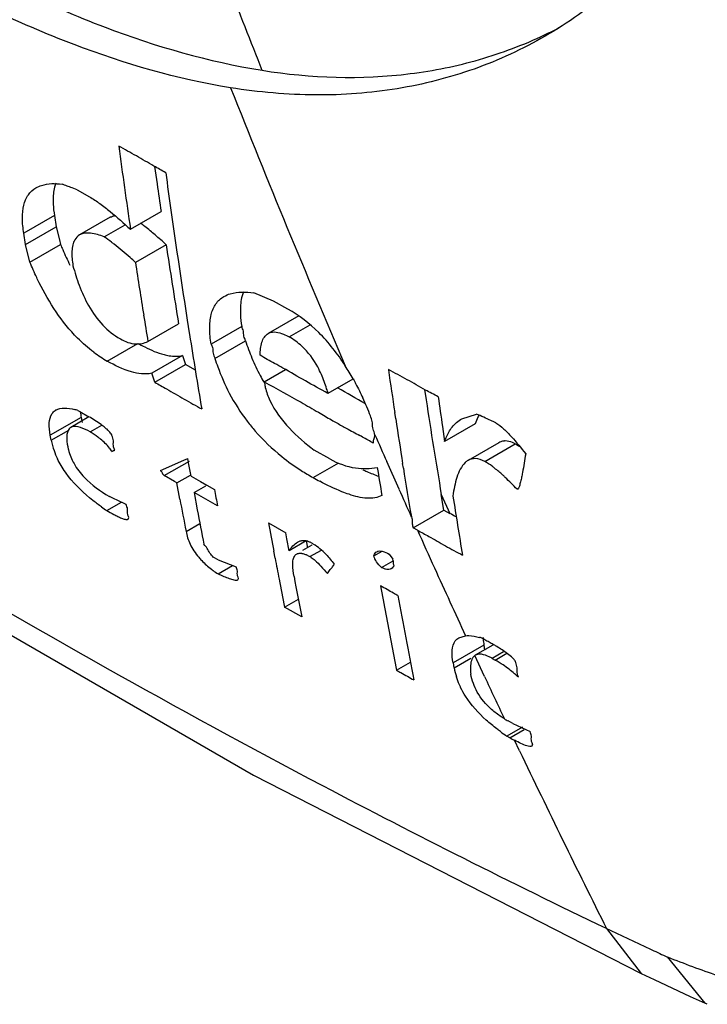
# Model space of a CAD drawing. Units: millimetres. Extents: x 15 to 116, y 42 to 140.
# Drawn here: x 26 to 31, y 49 to 56 of the extents above; entities that cross this region are included whole.
import ezdxf

# ---------------------------------------------------------------- set-up
doc = ezdxf.new("R2010")
doc.units = ezdxf.units.MM
doc.header["$LTSCALE"] = 11.881497
doc.layers.get('0').update_dxf_attribs({"linetype": 'CONTINUOUS'})

msp = doc.modelspace()

# ---------------------------------------------------------------- linework, layer by layer
at = {"color": 7}
for p, q in [((26.8448, 54.5877), (26.8624, 54.4648)), ((26.3017, 54.4239), (26.2669, 54.4374)), ((26.3017, 54.4239), (26.3893, 54.374)), ((26.6759, 54.1466), (26.8907, 54.2706)), ((26.1424, 54.2428), (25.9273, 54.1186)), ((26.1424, 54.2428), (26.1551, 54.1628)), ((26.5331, 54.2304), (26.3182, 54.1064)), ((25.94, 54.0386), (26.1551, 54.1628)), ((26.1551, 54.1628), (26.1776, 54.0717)), ((26.4915, 54.0933), (26.6395, 54.1787)), ((25.94, 54.0386), (25.9273, 54.1186)), ((26.1776, 54.0717), (26.1854, 54.0399)), ((25.9702, 53.9156), (25.94, 54.0386)), ((25.9702, 53.9156), (26.1854, 54.0399)), ((26.9256, 54.0384), (26.7107, 53.9143)), ((27.6801, 53.6428), (27.5403, 53.7006)), ((27.78, 53.5866), (27.6801, 53.6428)), ((27.8568, 53.5395), (27.6419, 53.4154)), ((26.7983, 53.3595), (27.0135, 53.4838)), ((27.0766, 53.4932), (27.0902, 53.4073)), ((27.0769, 53.4935), (27.086, 53.4335)), ((27.086, 53.4335), (27.0903, 53.4074)), ((27.4564, 53.4643), (27.2413, 53.3401)), ((27.7891, 53.3907), (27.9369, 53.4761)), ((27.2679, 53.2397), (27.4831, 53.364)), ((26.513, 53.2214), (26.7285, 53.3458)), ((27.0404, 53.2602), (26.8249, 53.1358)), ((27.0404, 53.2602), (27.0617, 53.1966)), ((26.8462, 53.0722), (27.0617, 53.1966)), ((27.1314, 53.1574), (27.0617, 53.1966)), ((27.6146, 53.0756), (27.7642, 53.1619)), ((26.8462, 53.0722), (26.8249, 53.1358)), ((28.2365, 53.095), (28.0614, 52.9939)), ((27.6146, 53.0756), (27.6162, 53.0651)), ((28.739, 53.0211), (28.7498, 52.9494)), ((26.3068, 52.8746), (26.3206, 52.8668)), ((26.3299, 52.8253), (26.1137, 52.7005)), ((26.3848, 52.8296), (26.2571, 52.7558)), ((26.3206, 52.8668), (26.3844, 52.8302)), ((26.3299, 52.8253), (26.3365, 52.7911)), ((28.5365, 52.8148), (28.5296, 52.861)), ((29.0003, 52.8162), (29.1025, 52.8492)), ((26.1202, 52.6663), (26.2432, 52.7373)), ((26.3937, 52.7236), (26.4759, 52.7711)), ((28.8642, 52.7622), (28.8795, 52.6578)), ((29.0943, 52.7818), (28.8795, 52.6578)), ((26.1202, 52.6663), (26.1137, 52.7005)), ((29.259, 52.6481), (29.0442, 52.524)), ((29.1606, 52.5165), (29.3753, 52.6405)), ((26.5644, 52.5963), (26.5462, 52.5859)), ((26.5462, 52.5859), (26.5652, 52.5949)), ((27.0511, 52.5262), (27.0783, 52.5382)), ((27.0858, 52.4963), (27.0783, 52.5382)), ((28.0746, 52.5347), (27.9647, 52.5964)), ((26.8858, 52.4536), (27.0511, 52.5262)), ((26.9117, 52.4174), (27.0889, 52.5197)), ((27.101, 52.4128), (27.0858, 52.4963)), ((27.9564, 52.4038), (28.1369, 52.508)), ((28.5596, 52.3217), (28.4736, 52.5155)), ((28.5901, 52.4707), (28.5851, 52.5018)), ((26.9857, 52.3753), (26.9117, 52.4174)), ((27.0011, 52.3665), (27.096, 52.4213)), ((27.101, 52.4128), (27.1663, 52.3757)), ((27.0011, 52.3665), (26.9857, 52.3753)), ((27.0223, 52.2528), (27.0011, 52.3665)), ((27.1221, 52.2978), (27.2049, 52.3456)), ((27.1663, 52.3757), (27.2121, 52.3498)), ((27.2121, 52.3498), (27.2651, 52.3197)), ((26.567, 52.2525), (26.5279, 52.2717)), ((27.1221, 52.2978), (27.1447, 52.1767)), ((27.2209, 52.2418), (27.1221, 52.2978)), ((28.8564, 52.2841), (28.9156, 52.1523)), ((28.8749, 52.175), (28.8564, 52.2841)), ((26.5093, 52.1717), (26.6124, 52.2312)), ((27.2862, 52.2047), (27.2209, 52.2418)), ((26.6597, 52.111), (26.6638, 52.1243)), ((28.6593, 52.0506), (28.8749, 52.175)), ((28.8749, 52.175), (28.9156, 52.1523)), ((27.0654, 52.026), (27.1625, 52.0821)), ((27.6444, 52.0851), (27.7657, 52.0166)), ((28.689, 52.034), (28.6593, 52.0506)), ((27.7735, 51.9743), (27.7657, 52.0166)), ((27.7891, 51.8897), (27.7735, 51.9743)), ((27.9093, 51.9591), (27.7891, 51.8897)), ((27.9492, 51.9291), (27.883, 51.8909)), ((27.9073, 51.9591), (27.9166, 51.9103)), ((27.291, 51.8265), (27.2569, 51.8459)), ((27.6903, 51.8383), (27.681, 51.8872)), ((27.9352, 51.8488), (28.0152, 51.895)), ((28.3833, 51.8532), (28.4408, 51.8864)), ((28.4907, 51.8659), (28.5167, 51.8297)), ((27.2902, 51.7269), (27.3926, 51.786)), ((27.291, 51.8267), (27.3755, 51.7929)), ((27.3755, 51.7929), (27.4178, 51.7759)), ((28.4368, 51.7722), (28.5178, 51.819)), ((27.4296, 51.6854), (27.4334, 51.6957)), ((27.7566, 51.4933), (27.8537, 51.5493)), ((27.8779, 51.4248), (27.7566, 51.4933)), ((28.9793, 51.2795), (29.0263, 51.2933)), ((29.1556, 51.227), (28.9394, 51.1021)), ((29.2181, 51.2281), (29.0948, 51.1569)), ((29.1549, 51.2685), (29.1363, 51.2785)), ((29.0948, 51.1569), (29.0907, 51.1543)), ((29.1598, 51.0061), (29.0907, 51.1543)), ((29.2937, 51.1814), (29.2124, 51.1345)), ((29.2342, 51.1225), (29.3171, 51.1703)), ((28.5424, 51.0513), (28.64, 51.1077)), ((28.9459, 51.0679), (29.0626, 51.1353)), ((29.2124, 51.1345), (29.2342, 51.1225)), ((29.0614, 51.0341), (29.0634, 51.0238)), ((29.3588, 50.6764), (29.3253, 50.6949)), ((29.3588, 50.6764), (29.4792, 50.6206)), ((29.426, 50.6525), (29.3162, 50.5891)), ((29.338, 50.577), (29.4367, 50.634)), ((29.338, 50.577), (29.3162, 50.5891)), ((29.4055, 50.4863), (29.3704, 50.5594)), ((29.4967, 50.5301), (29.4925, 50.5169)), ((30.016, 49.2372), (30.2579, 48.9233)), ((30.7063, 48.7129), (30.4432, 49.0389)), ((30.6016, 48.7611), (30.7063, 48.7129)), ((30.7222, 48.706), (30.7063, 48.7129))]:
    msp.add_line(p, q, dxfattribs=at)
for points in [[(21.9845, 53.6968), (24.6791, 51.9658), (27.5388, 50.3155), (30.2579, 48.9233)], [(30.2579, 48.9233), (30.349, 48.8797), (30.6016, 48.7611)]]:
    msp.add_lwpolyline(points, dxfattribs=at)
for centre, radius, start, end in [((99.1795, 83.703), 77.024, 200.689159, 201.668845), ((28.2891, 58.2388), 3.0181, 295.33893, 297.67269), ((97.8358, 83.0376), 75.7795, 201.600925, 203.197534), ((76.5449, 61.4853), 50.406, 187.70074, 188.37148), ((77.2475, 61.3501), 50.7825, 187.7026, 188.00308), ((76.2363, 61.5684), 49.8823, 188.18717, 188.41255), ((76.4727, 61.2405), 49.9999, 188.0023, 188.91365), ((25.7711, 52.8691), 1.6409, 52.20295, 53.50976), ((25.5865, 52.6336), 1.9402, 49.39472, 52.15722), ((25.2384, 52.227), 2.4754, 47.03134, 49.40155), ((75.3025, 61.4271), 48.9379, 188.68385, 189.34125), ((75.4447, 61.321), 49.2936, 188.64183, 189.07751), ((74.9852, 61.2479), 48.8284, 189.07785, 189.29709), ((75.2126, 61.0442), 48.7246, 189.01749, 189.63995), ((28.9717, 53.8415), 1.5634, 197.78453, 202.54823), ((27.5568, 52.9786), 0.4731, 47.08636, 60.59289), ((26.9648, 54.0126), 0.9111, 233.22338, 240.27109), ((28.8869, 53.8055), 1.4712, 202.5219, 207.79474), ((24.8147, 47.9866), 5.9569, 60.52462, 61.17503), ((26.7021, 52.2427), 1.7568, 29.09822, 32.54919), ((71.4262, 59.3025), 43.3776, 188.13947, 188.54001), ((28.8522, 53.7876), 1.4322, 207.80627, 209.94256), ((28.6162, 53.6509), 1.4082, 207.67356, 217.2192), ((26.0899, 51.9327), 2.4433, 21.69874, 24.91827), ((70.5833, 59.3045), 42.3134, 188.63792, 189.09509), ((72.5068, 59.0931), 44.0994, 187.97927, 188.25391), ((26.1935, 52.8061), 0.0821, 120.00173, 124.4819), ((26.1605, 52.3923), 0.504, 73.11903, 75.8161), ((35.9492, 66.4718), 15.7642, 239.69501, 240.08243), ((31.384, 58.5508), 6.6218, 240.13687, 240.50991), ((70.5431, 59.1702), 42.4846, 188.60333, 189.03052), ((31.8773, 59.4346), 7.634, 240.55285, 241.14065), ((43.6732, 80.8654), 32.0966, 241.16364, 241.34979), ((21.7277, 40.7054), 13.6684, 60.96062, 61.33548), ((96.6265, 82.5126), 74.4622, 203.597673, 203.756439), ((26.6264, 52.7631), 0.5154, 190.82332, 199.26492), ((26.6191, 52.6938), 0.3899, 190.73163, 194.08109), ((24.7069, 46.0821), 7.5215, 60.77392, 60.92109), ((69.7302, 59.1671), 41.4493, 189.09393, 189.5586), ((29.306, 52.5667), 0.094, 110.2072, 120.03834), ((26.6694, 52.7785), 0.5611, 199.303, 205.65536), ((28.7108, 53.7654), 1.5563, 231.29399, 237.44971), ((76.4476, 60.3141), 48.6761, 189.26862, 189.50217), ((69.8819, 59.0641), 41.8149, 189.07236, 189.54748), ((28.7811, 53.8721), 1.684, 237.38672, 240.67966), ((29.1426, 54.5115), 2.4185, 240.62994, 241.92118), ((96.291, 82.3643), 74.0953, 203.919846, 204.08329), ((72.8743, 60.8522), 46.6514, 190.62225, 190.90579), ((73.6514, 60.7817), 47.1518, 190.33847, 190.48049), ((70.7715, 58.8295), 42.3442, 188.90606, 189.47462), ((27.453, 53.5632), 1.6813, 234.32922, 235.8532), ((72.9807, 60.7804), 46.6365, 190.63113, 190.93325), ((73.9504, 60.5547), 47.0742, 190.36513, 190.61008), ((96.0218, 82.2499), 73.8019, 204.168363, 204.393541), ((27.6937, 51.5154), 0.4976, 57.88399, 60.62833), ((27.6994, 51.5243), 0.487, 44.31719, 57.88842), ((73.583, 60.4858), 46.7004, 190.67109, 190.8563), ((95.6967, 82.1023), 73.4447, 204.393393, 204.80211), ((27.9346, 53.1691), 1.5796, 245.92583, 246.78448), ((73.5002, 60.3781), 46.4925, 190.74729, 191.10302), ((73.2999, 60.4314), 46.4121, 190.85622, 191.10353), ((74.8, 60.1237), 47.1389, 190.36424, 190.60885), ((74.686, 60.0119), 46.8991, 190.36372, 191.09962), ((74.4698, 60.0619), 46.803, 190.60888, 190.85468), ((74.1501, 60.0005), 46.4774, 190.85466, 191.10162), ((28.9847, 50.7494), 0.5504, 74.01133, 75.27538), ((28.6464, 50.2043), 1.1772, 59.88652, 61.19129), ((28.8801, 50.4822), 0.7317, 55.89934, 61.05475), ((29.4661, 51.167), 0.5295, 190.77775, 197.8081), ((95.1036, 81.827), 72.7909, 205.050553, 205.307761), ((29.6996, 51.3695), 0.7715, 238.70226, 240.97787), ((30.124, 51.7958), 1.4521, 234.00802, 236.19876), ((30.1455, 52.0272), 1.6599, 240.89019, 242.16541), ((94.1247, 81.3578), 71.7054, 205.501488, 206.612505), ((41.6585, 73.4838), 26.896, 244.34929, 245.09817), ((41.8799, 73.9589), 27.4201, 245.0966, 245.34813), ((33.1386, 55.7595), 7.2412, 248.14134, 251.11325)]:
    msp.add_arc(centre, radius, start, end, dxfattribs=at)
for points, knots in [([(22.9871, 57.9193), (23.3565, 57.5641), (24.1047, 56.9162), (25.2802, 56.1179), (26.438, 55.5498), (27.2228, 55.323), (27.5986, 55.2625)], [0, 0, 0, 0, 0.285077, 0.549308, 0.788264, 1, 1, 1, 1]), ([(27.3783, 55.1401), (27.0034, 55.2009), (26.2209, 55.4277), (25.0665, 55.9943), (23.8947, 56.7898), (23.1487, 57.4352), (22.7804, 57.7891)], [0, 0, 0, 0, 0.211872, 0.450861, 0.715032, 1, 1, 1, 1]), ([(31.0877, 57.2806), (30.9221, 56.9041), (30.6106, 56.3753), (30.0547, 55.8133), (29.7456, 55.5947), (29.5853, 55.5021)], [0, 0, 0, 0, 0.522372, 0.764881, 1, 1, 1, 1]), ([(29.5853, 55.5021), (29.4265, 55.4104), (29.0896, 55.2548), (28.5441, 55.1161), (27.9667, 55.0734), (27.5755, 55.1082), (27.3783, 55.1401)], [0, 0, 0, 0, 0.241333, 0.485364, 0.737019, 1, 1, 1, 1]), ([(27.5986, 55.2625), (27.941, 55.2074), (28.4621, 55.1902), (29.1253, 55.3251), (29.4338, 55.4414), (29.5808, 55.5111)], [0, 0, 0, 0, 0.513964, 0.75892, 1, 1, 1, 1]), ([(26.9233, 54.5437), (26.8957, 54.5593), (26.8266, 54.5974), (26.7176, 54.6616), (26.6347, 54.7074), (26.5934, 54.7309)], [0, 0, 0, 0, 0.250672, 0.62439, 1, 1, 1, 1]), ([(26.013, 54.4379), (26.0253, 54.445), (26.0832, 54.4694), (26.1483, 54.469), (26.1959, 54.4635)], [0, 0, 0, 0, 0.229251, 1, 1, 1, 1]), ([(26.1516, 54.469), (26.1482, 54.4601), (26.1361, 54.4205), (26.1329, 54.3787), (26.1331, 54.3469)], [0, 0, 0, 0, 0.230586, 1, 1, 1, 1]), ([(25.9273, 54.1186), (25.9218, 54.1535), (25.9151, 54.2197), (25.9226, 54.3128), (25.9534, 54.3903), (25.9921, 54.4258), (26.013, 54.4379)], [0, 0, 0, 0, 0.302837, 0.567422, 0.793744, 1, 1, 1, 1]), ([(26.2669, 54.4374), (26.2549, 54.4418), (26.2309, 54.4494), (26.2076, 54.4591), (26.1959, 54.4635)], [0, 0, 0, 0, 0.506806, 1, 1, 1, 1]), ([(26.1331, 54.3469), (26.1331, 54.3385), (26.1342, 54.3037), (26.1382, 54.269), (26.1424, 54.2428)], [0, 0, 0, 0, 0.239409, 1, 1, 1, 1]), ([(26.3893, 54.374), (26.4143, 54.3597), (26.4633, 54.3262), (26.5593, 54.2507), (26.6294, 54.1889), (26.6759, 54.1466)], [0, 0, 0, 0, 0.235754, 0.485026, 1, 1, 1, 1]), ([(26.5331, 54.2304), (26.5359, 54.2321), (26.5479, 54.2381), (26.5611, 54.2415), (26.5712, 54.2428)], [0, 0, 0, 0, 0.241452, 1, 1, 1, 1]), ([(26.4915, 54.0933), (26.4606, 54.1053), (26.4045, 54.1239), (26.3408, 54.1194), (26.3182, 54.1064)], [0, 0, 0, 0, 0.559566, 1, 1, 1, 1]), ([(26.3182, 54.1064), (26.3046, 54.0985), (26.2839, 54.0764), (26.2694, 54.0349), (26.2622, 53.9733), (26.2672, 53.9244), (26.2725, 53.8909)], [0, 0, 0, 0, 0.202148, 0.37123, 0.562046, 1, 1, 1, 1]), ([(26.5614, 54.0421), (26.5556, 54.0466), (26.5326, 54.0641), (26.5092, 54.0811), (26.4915, 54.0933)], [0, 0, 0, 0, 0.253714, 1, 1, 1, 1]), ([(26.1854, 54.0399), (26.1904, 54.0279), (26.211, 53.9792), (26.2332, 53.9313), (26.251, 53.8956)], [0, 0, 0, 0, 0.245819, 1, 1, 1, 1]), ([(26.7107, 53.9143), (26.6985, 53.9257), (26.6501, 53.9699), (26.6, 54.0122), (26.5614, 54.0421)], [0, 0, 0, 0, 0.254665, 1, 1, 1, 1]), ([(26.0356, 53.7716), (26.0296, 53.7836), (26.0065, 53.831), (25.9852, 53.8793), (25.9702, 53.9156)], [0, 0, 0, 0, 0.254272, 1, 1, 1, 1]), ([(26.2725, 53.8909), (26.2848, 53.8445), (26.3147, 53.7482), (26.3797, 53.6044), (26.4736, 53.4717), (26.5598, 53.4026), (26.6049, 53.3769)], [0, 0, 0, 0, 0.229858, 0.481137, 0.751621, 1, 1, 1, 1]), ([(30.016, 49.2372), (29.3464, 49.5582), (26.6129, 50.9351), (23.9846, 52.5177), (22.0589, 53.8073)], [0, 0, 0, 0, 0.242669, 1, 1, 1, 1]), ([(26.4193, 53.2828), (26.3786, 53.3131), (26.2216, 53.4512), (26.1058, 53.6305), (26.0356, 53.7716)], [0, 0, 0, 0, 0.243541, 1, 1, 1, 1]), ([(27.3316, 53.6747), (27.3456, 53.6828), (27.4118, 53.7101), (27.486, 53.7079), (27.5403, 53.7006)], [0, 0, 0, 0, 0.227875, 1, 1, 1, 1]), ([(27.4688, 53.7081), (27.4648, 53.6985), (27.4505, 53.6556), (27.4465, 53.6099), (27.4466, 53.5751)], [0, 0, 0, 0, 0.229915, 1, 1, 1, 1]), ([(27.2413, 53.3401), (27.2355, 53.3767), (27.2285, 53.4459), (27.2363, 53.5435), (27.2689, 53.6248), (27.3096, 53.662), (27.3316, 53.6747)], [0, 0, 0, 0, 0.302062, 0.566347, 0.792898, 1, 1, 1, 1]), ([(27.4466, 53.5751), (27.4467, 53.5663), (27.4477, 53.5292), (27.452, 53.4922), (27.4564, 53.4643)], [0, 0, 0, 0, 0.239293, 1, 1, 1, 1]), ([(28.1829, 53.1878), (28.1292, 53.2719), (28.0116, 53.4238), (27.859, 53.5422), (27.78, 53.5866)], [0, 0, 0, 0, 0.523771, 1, 1, 1, 1]), ([(26.6049, 53.3769), (26.6383, 53.3579), (26.7037, 53.3316), (26.7728, 53.3465), (26.7983, 53.3595)], [0, 0, 0, 0, 0.573732, 1, 1, 1, 1]), ([(27.5852, 53.2617), (27.5856, 53.2777), (27.5877, 53.3087), (27.5963, 53.3523), (27.6124, 53.3902), (27.6312, 53.4092), (27.6419, 53.4154)], [0, 0, 0, 0, 0.283704, 0.545463, 0.781972, 1, 1, 1, 1]), ([(27.6419, 53.4154), (27.6543, 53.4226), (27.6875, 53.4295), (27.7193, 53.4214), (27.7361, 53.4155)], [0, 0, 0, 0, 0.445287, 1, 1, 1, 1]), ([(27.7361, 53.4155), (27.7404, 53.4139), (27.7586, 53.4069), (27.7761, 53.398), (27.7891, 53.3907)], [0, 0, 0, 0, 0.237323, 1, 1, 1, 1]), ([(26.7285, 53.3458), (26.7441, 53.3369), (26.8025, 53.3053), (26.8643, 53.2787), (26.9113, 53.2665)], [0, 0, 0, 0, 0.268997, 1, 1, 1, 1]), ([(27.2413, 53.3401), (27.2434, 53.3321), (27.2508, 53.3187), (27.2548, 53.2967), (27.2546, 53.2764), (27.2608, 53.2573), (27.2663, 53.2458), (27.2679, 53.2397)], [0, 0, 0, 0, 0.24009, 0.431241, 0.635578, 0.819621, 1, 1, 1, 1]), ([(28.015, 53.1276), (28.0072, 53.1453), (27.9721, 53.2174), (27.9235, 53.2837), (27.8789, 53.3251)], [0, 0, 0, 0, 0.241053, 1, 1, 1, 1]), ([(26.8249, 53.1358), (26.7784, 53.1248), (26.6644, 53.1421), (26.5666, 53.1908), (26.513, 53.2214)], [0, 0, 0, 0, 0.43658, 1, 1, 1, 1]), ([(26.9113, 53.2665), (26.9229, 53.2635), (26.9651, 53.2543), (27.0099, 53.253), (27.0404, 53.2602)], [0, 0, 0, 0, 0.277188, 1, 1, 1, 1]), ([(27.2679, 53.2397), (27.2743, 53.2197), (27.3027, 53.1367), (27.3381, 53.056), (27.3691, 52.9969)], [0, 0, 0, 0, 0.239129, 1, 1, 1, 1]), ([(28.8344, 52.9714), (28.8049, 52.9873), (28.7528, 53.013), (28.6806, 53.0531), (28.5961, 53.1044), (28.5293, 53.137), (28.4856, 53.161)], [0, 0, 0, 0, 0.252695, 0.439215, 0.623411, 1, 1, 1, 1]), ([(28.0614, 52.9939), (28.0585, 53.0048), (28.0456, 53.0502), (28.0295, 53.0948), (28.015, 53.1276)], [0, 0, 0, 0, 0.239457, 1, 1, 1, 1]), ([(28.2371, 53.097), (28.2434, 53.0858), (28.2675, 53.0415), (28.2899, 52.9963), (28.3057, 52.9622)], [0, 0, 0, 0, 0.253951, 1, 1, 1, 1]), ([(26.8462, 53.0722), (26.8737, 53.0565), (26.9429, 53.0184), (27.0518, 52.9543), (27.1347, 52.9084), (27.176, 52.885)], [0, 0, 0, 0, 0.250639, 0.624396, 1, 1, 1, 1]), ([(27.6162, 53.0651), (27.6178, 53.0555), (27.6259, 53.0141), (27.6401, 52.974), (27.6536, 52.9445)], [0, 0, 0, 0, 0.23056, 1, 1, 1, 1]), ([(27.6536, 52.9445), (27.6869, 52.8722), (27.7835, 52.7445), (27.903, 52.6428), (27.9647, 52.5964)], [0, 0, 0, 0, 0.507813, 1, 1, 1, 1]), ([(26.1525, 52.8772), (26.1699, 52.8873), (26.2163, 52.895), (26.2603, 52.8869), (26.284, 52.881)], [0, 0, 0, 0, 0.451818, 1, 1, 1, 1]), ([(26.1137, 52.7005), (26.1083, 52.7289), (26.1017, 52.7801), (26.1131, 52.8335), (26.1258, 52.8523)], [0, 0, 0, 0, 0.559682, 1, 1, 1, 1]), ([(26.5462, 52.6978), (26.5454, 52.7021), (26.5409, 52.7106), (26.5293, 52.7255), (26.5122, 52.7422), (26.4909, 52.76), (26.4627, 52.7813), (26.4274, 52.8049), (26.3987, 52.8221), (26.3844, 52.8302)], [0, 0, 0, 0, 0.062237, 0.131775, 0.268271, 0.399084, 0.525343, 0.767719, 1, 1, 1, 1]), ([(29.1204, 52.8412), (29.1179, 52.8366), (29.1078, 52.8174), (29.0996, 52.7973), (29.0943, 52.7818)], [0, 0, 0, 0, 0.244825, 1, 1, 1, 1]), ([(29.238, 52.7889), (29.2265, 52.7939), (29.1979, 52.8052), (29.1538, 52.8278), (29.1195, 52.8416), (29.1025, 52.8492)], [0, 0, 0, 0, 0.25293, 0.62271, 1, 1, 1, 1]), ([(26.2451, 52.7457), (26.2333, 52.7315), (26.2256, 52.6859), (26.2316, 52.6447), (26.236, 52.6212)], [0, 0, 0, 0, 0.436682, 1, 1, 1, 1]), ([(26.3937, 52.7236), (26.3716, 52.7362), (26.3325, 52.7563), (26.2852, 52.7657), (26.2668, 52.76)], [0, 0, 0, 0, 0.5684, 1, 1, 1, 1]), ([(27.4949, 52.7992), (27.5128, 52.7755), (27.586, 52.6855), (27.6704, 52.6049), (27.7376, 52.551)], [0, 0, 0, 0, 0.25632, 1, 1, 1, 1]), ([(28.3872, 52.7157), (28.3843, 52.7286), (28.3704, 52.7541), (28.3746, 52.7831), (28.3721, 52.7977)], [0, 0, 0, 0, 0.471677, 1, 1, 1, 1]), ([(28.8795, 52.6578), (28.8827, 52.6671), (28.8962, 52.7023), (28.9152, 52.7358), (28.9327, 52.7576)], [0, 0, 0, 0, 0.259687, 1, 1, 1, 1]), ([(29.238, 52.7889), (29.2587, 52.7765), (29.297, 52.744), (29.3674, 52.6712), (29.4164, 52.6113), (29.4483, 52.5706)], [0, 0, 0, 0, 0.238155, 0.490082, 1, 1, 1, 1]), ([(26.4663, 52.6739), (26.4603, 52.6788), (26.4372, 52.6969), (26.4125, 52.7129), (26.3937, 52.7236)], [0, 0, 0, 0, 0.262723, 1, 1, 1, 1]), ([(26.5462, 52.5859), (26.5407, 52.5943), (26.5175, 52.6266), (26.4892, 52.655), (26.4663, 52.6739)], [0, 0, 0, 0, 0.253458, 1, 1, 1, 1]), ([(26.5652, 52.5949), (26.5637, 52.6031), (26.5565, 52.6167), (26.5546, 52.6395), (26.5575, 52.6602), (26.5524, 52.68), (26.5473, 52.6917), (26.5462, 52.6978)], [0, 0, 0, 0, 0.235154, 0.428236, 0.640799, 0.823119, 1, 1, 1, 1]), ([(28.3793, 52.6461), (28.3801, 52.6505), (28.3795, 52.6591), (28.383, 52.6717), (28.388, 52.6827), (28.3896, 52.6942), (28.3895, 52.7012), (28.3902, 52.7046)], [0, 0, 0, 0, 0.226181, 0.423807, 0.648413, 0.82973, 1, 1, 1, 1]), ([(28.3897, 52.7048), (28.3895, 52.7057), (28.3883, 52.7079), (28.3888, 52.7118), (28.3875, 52.7144), (28.3872, 52.7157)], [0, 0, 0, 0, 0.238577, 0.636282, 1, 1, 1, 1]), ([(26.2409, 52.5989), (26.2495, 52.5649), (26.2781, 52.494), (26.3698, 52.375), (26.4642, 52.308), (26.5279, 52.2717)], [0, 0, 0, 0, 0.236021, 0.506907, 1, 1, 1, 1]), ([(29.3046, 52.6605), (29.3018, 52.6605), (29.2913, 52.6599), (29.2809, 52.6576), (29.2736, 52.6549)], [0, 0, 0, 0, 0.263718, 1, 1, 1, 1]), ([(29.3753, 52.6405), (29.3692, 52.6437), (29.347, 52.6544), (29.3223, 52.6607), (29.3046, 52.6605)], [0, 0, 0, 0, 0.283484, 1, 1, 1, 1]), ([(29.3753, 52.6405), (29.3783, 52.6389), (29.3906, 52.632), (29.4024, 52.6244), (29.4112, 52.6184)], [0, 0, 0, 0, 0.242265, 1, 1, 1, 1]), ([(26.2419, 52.4113), (26.2341, 52.4212), (26.2048, 52.4605), (26.1794, 52.5028), (26.1637, 52.5356)], [0, 0, 0, 0, 0.257825, 1, 1, 1, 1]), ([(28.0746, 52.5347), (28.1304, 52.5034), (28.2404, 52.4617), (28.3574, 52.4647), (28.407, 52.4742)], [0, 0, 0, 0, 0.558271, 1, 1, 1, 1]), ([(29.1606, 52.5165), (29.1403, 52.5273), (29.1009, 52.5424), (29.0591, 52.5327), (29.0442, 52.524)], [0, 0, 0, 0, 0.570782, 1, 1, 1, 1]), ([(29.4483, 52.5706), (29.4449, 52.5484), (29.4378, 52.5042), (29.4283, 52.4494), (29.4197, 52.4061), (29.4129, 52.3751), (29.4053, 52.3483), (29.3999, 52.332), (29.392, 52.3193), (29.388, 52.3214)], [0, 0, 0, 0, 0.259965, 0.516868, 0.643595, 0.76846, 0.889899, 0.947896, 1, 1, 1, 1]), ([(29.0241, 52.509), (29.0099, 52.4958), (28.9869, 52.4619), (28.9559, 52.383), (28.9438, 52.3182), (28.9378, 52.274)], [0, 0, 0, 0, 0.228653, 0.472864, 1, 1, 1, 1]), ([(29.2304, 52.4693), (29.2246, 52.4739), (29.2023, 52.4909), (29.1789, 52.5067), (29.1606, 52.5165)], [0, 0, 0, 0, 0.260544, 1, 1, 1, 1]), ([(29.3053, 52.404), (29.2992, 52.4098), (29.2749, 52.4323), (29.2498, 52.454), (29.2304, 52.4693)], [0, 0, 0, 0, 0.253326, 1, 1, 1, 1]), ([(26.4726, 52.1973), (26.4524, 52.2119), (26.3686, 52.2751), (26.2913, 52.3482), (26.2419, 52.4113)], [0, 0, 0, 0, 0.237746, 1, 1, 1, 1]), ([(26.8858, 52.4536), (26.8879, 52.4506), (26.8949, 52.4441), (26.9004, 52.4298), (26.9085, 52.4219), (26.9117, 52.4174)], [0, 0, 0, 0, 0.2495, 0.626229, 1, 1, 1, 1]), ([(28.3056, 52.459), (28.315, 52.4546), (28.3516, 52.4379), (28.389, 52.4228), (28.4173, 52.413)], [0, 0, 0, 0, 0.257612, 1, 1, 1, 1]), ([(28.2091, 52.286), (28.1923, 52.2917), (28.1221, 52.3178), (28.0546, 52.3508), (28.0042, 52.3776)], [0, 0, 0, 0, 0.237153, 1, 1, 1, 1]), ([(26.6462, 52.2147), (26.6331, 52.221), (26.607, 52.2343), (26.5803, 52.2462), (26.567, 52.2525)], [0, 0, 0, 0, 0.49681, 1, 1, 1, 1]), ([(28.4394, 52.2785), (28.4095, 52.2605), (28.3259, 52.2515), (28.2504, 52.2722), (28.2091, 52.286)], [0, 0, 0, 0, 0.444302, 1, 1, 1, 1]), ([(26.6638, 52.1243), (26.6624, 52.1314), (26.6557, 52.1433), (26.654, 52.1635), (26.6566, 52.1818), (26.6519, 52.1992), (26.6472, 52.2093), (26.6462, 52.2147)], [0, 0, 0, 0, 0.234492, 0.427708, 0.641654, 0.823592, 1, 1, 1, 1]), ([(26.559, 52.1445), (26.568, 52.1398), (26.5857, 52.1309), (26.6123, 52.1189), (26.6358, 52.1108), (26.6536, 52.1075), (26.6598, 52.111)], [0, 0, 0, 0, 0.282806, 0.553738, 0.802772, 1, 1, 1, 1]), ([(28.6462, 52.1285), (28.6472, 52.1223), (28.6522, 52.1118), (28.6535, 52.0947), (28.6515, 52.0791), (28.655, 52.0642), (28.6585, 52.0552), (28.6593, 52.0506)], [0, 0, 0, 0, 0.236184, 0.428967, 0.639525, 0.822449, 1, 1, 1, 1]), ([(27.0654, 52.026), (27.0713, 51.9954), (27.0926, 51.9298), (27.1308, 51.8721), (27.1548, 51.8438)], [0, 0, 0, 0, 0.456535, 1, 1, 1, 1]), ([(28.689, 52.034), (28.7154, 52.0193), (28.7621, 51.9949), (28.8274, 51.958), (28.9048, 51.9117), (28.9652, 51.881), (29.005, 51.8592)], [0, 0, 0, 0, 0.251225, 0.437813, 0.622994, 1, 1, 1, 1]), ([(27.8674, 51.9587), (27.8707, 51.9597), (27.8859, 51.9635), (27.9022, 51.9625), (27.9138, 51.9592)], [0, 0, 0, 0, 0.224713, 1, 1, 1, 1]), ([(27.9138, 51.9592), (27.9157, 51.9586), (27.924, 51.956), (27.9319, 51.9522), (27.9378, 51.949)], [0, 0, 0, 0, 0.232445, 1, 1, 1, 1]), ([(27.1548, 51.8438), (27.1616, 51.8358), (27.1889, 51.8056), (27.2196, 51.7787), (27.2435, 51.7602)], [0, 0, 0, 0, 0.258015, 1, 1, 1, 1]), ([(27.2568, 51.8458), (27.2495, 51.8557), (27.2304, 51.8723), (27.2217, 51.8961), (27.2147, 51.9064)], [0, 0, 0, 0, 0.497609, 1, 1, 1, 1]), ([(27.8232, 51.7082), (27.8179, 51.7359), (27.8121, 51.7762), (27.8154, 51.8268), (27.8235, 51.8488), (27.8299, 51.8569)], [0, 0, 0, 0, 0.556178, 0.796003, 1, 1, 1, 1]), ([(27.8415, 51.867), (27.8435, 51.8681), (27.8528, 51.8724), (27.8634, 51.8731), (27.8711, 51.8725)], [0, 0, 0, 0, 0.230591, 1, 1, 1, 1]), ([(27.8711, 51.8725), (27.8737, 51.8723), (27.8848, 51.8707), (27.8956, 51.8673), (27.9036, 51.8642)], [0, 0, 0, 0, 0.229823, 1, 1, 1, 1]), ([(27.9036, 51.8642), (27.9062, 51.8631), (27.917, 51.8586), (27.9275, 51.8532), (27.9352, 51.8488)], [0, 0, 0, 0, 0.238879, 1, 1, 1, 1]), ([(27.9352, 51.8488), (27.9383, 51.8471), (27.9509, 51.8391), (27.9624, 51.8294), (27.9708, 51.8217)], [0, 0, 0, 0, 0.23425, 1, 1, 1, 1]), ([(28.3833, 51.8532), (28.3838, 51.8552), (28.3859, 51.8624), (28.3892, 51.8693), (28.3926, 51.8737)], [0, 0, 0, 0, 0.263841, 1, 1, 1, 1]), ([(28.3919, 51.8282), (28.3908, 51.8303), (28.3871, 51.8384), (28.3844, 51.8469), (28.3833, 51.8532)], [0, 0, 0, 0, 0.271607, 1, 1, 1, 1]), ([(28.4031, 51.8831), (28.4143, 51.8895), (28.4482, 51.8884), (28.4753, 51.8746), (28.4907, 51.8659)], [0, 0, 0, 0, 0.420704, 1, 1, 1, 1]), ([(27.4334, 51.6957), (27.4322, 51.7021), (27.4263, 51.7126), (27.4247, 51.7305), (27.4271, 51.7467), (27.4229, 51.7621), (27.4187, 51.7711), (27.4178, 51.7759)], [0, 0, 0, 0, 0.234506, 0.427715, 0.641641, 0.823588, 1, 1, 1, 1]), ([(28.0572, 51.7295), (28.0606, 51.7341), (28.0685, 51.7504), (28.0858, 51.7658), (28.098, 51.7834), (28.1023, 51.7915), (28.1048, 51.7949)], [0, 0, 0, 0, 0.210845, 0.662091, 0.84055, 1, 1, 1, 1]), ([(28.4368, 51.7722), (28.4236, 51.7846), (28.407, 51.8023), (28.3946, 51.8229), (28.3919, 51.8282)], [0, 0, 0, 0, 0.755203, 1, 1, 1, 1]), ([(28.4656, 51.7601), (28.4633, 51.7607), (28.4533, 51.7637), (28.4438, 51.7683), (28.4368, 51.7722)], [0, 0, 0, 0, 0.230366, 1, 1, 1, 1]), ([(28.5246, 51.7849), (28.524, 51.7885), (28.521, 51.7945), (28.5202, 51.8043), (28.5219, 51.8161), (28.5176, 51.8243), (28.5167, 51.8297)], [0, 0, 0, 0, 0.23568, 0.428703, 0.640456, 1, 1, 1, 1]), ([(27.2435, 51.7602), (27.2474, 51.7573), (27.2627, 51.7457), (27.2784, 51.7348), (27.2902, 51.7269)], [0, 0, 0, 0, 0.255337, 1, 1, 1, 1]), ([(27.3502, 51.7019), (27.3618, 51.6974), (27.3841, 51.6897), (27.4073, 51.6835), (27.4185, 51.6833)], [0, 0, 0, 0, 0.527676, 1, 1, 1, 1]), ([(28.4884, 51.7583), (28.4867, 51.7581), (28.479, 51.7575), (28.4713, 51.7586), (28.4656, 51.7601)], [0, 0, 0, 0, 0.229428, 1, 1, 1, 1]), ([(28.552, 51.5749), (28.5418, 51.5806), (28.5162, 51.5943), (28.4762, 51.6182), (28.4455, 51.6346), (28.4302, 51.6431)], [0, 0, 0, 0, 0.251185, 0.623912, 1, 1, 1, 1]), ([(29.0263, 51.2933), (29.0339, 51.2939), (29.067, 51.2946), (29.0999, 51.2882), (29.1246, 51.2817)], [0, 0, 0, 0, 0.2288, 1, 1, 1, 1]), ([(28.9394, 51.1021), (28.9338, 51.1313), (28.9271, 51.184), (28.9404, 51.2389), (28.9545, 51.2575)], [0, 0, 0, 0, 0.560408, 1, 1, 1, 1]), ([(29.1484, 51.2842), (29.1487, 51.2796), (29.15, 51.2604), (29.1529, 51.2413), (29.1556, 51.227)], [0, 0, 0, 0, 0.239695, 1, 1, 1, 1]), ([(29.2137, 51.2358), (29.2038, 51.2413), (29.1839, 51.2515), (29.1648, 51.2632), (29.1549, 51.2685)], [0, 0, 0, 0, 0.503132, 1, 1, 1, 1]), ([(29.1622, 51.1928), (29.1616, 51.1955), (29.1592, 51.2), (29.1585, 51.2076), (29.1599, 51.2167), (29.1564, 51.2229), (29.1556, 51.227)], [0, 0, 0, 0, 0.234864, 0.428076, 0.641544, 1, 1, 1, 1]), ([(29.3785, 51.1052), (29.3771, 51.113), (29.3666, 51.1268), (29.3443, 51.1496), (29.3129, 51.1742), (29.2751, 51.1999), (29.2496, 51.2153), (29.237, 51.2226)], [0, 0, 0, 0, 0.127576, 0.263182, 0.520921, 0.765216, 1, 1, 1, 1]), ([(29.0907, 51.1543), (29.0842, 51.1496), (29.0769, 51.1408), (29.0721, 51.131), (29.071, 51.1284)], [0, 0, 0, 0, 0.738317, 1, 1, 1, 1]), ([(29.1384, 51.163), (29.1343, 51.1636), (29.1196, 51.165), (29.104, 51.1622), (29.0948, 51.1569)], [0, 0, 0, 0, 0.281697, 1, 1, 1, 1]), ([(29.2124, 51.1345), (29.206, 51.138), (29.1826, 51.1502), (29.1574, 51.1601), (29.1384, 51.163)], [0, 0, 0, 0, 0.275074, 1, 1, 1, 1]), ([(28.9394, 51.1021), (28.9399, 51.0994), (28.9423, 51.0949), (28.943, 51.0873), (28.9416, 51.0783), (28.9451, 51.0721), (28.9459, 51.0679)], [0, 0, 0, 0, 0.234932, 0.428108, 0.641456, 1, 1, 1, 1]), ([(29.071, 51.1284), (29.0651, 51.1148), (29.0595, 51.0828), (29.0602, 51.051), (29.0614, 51.0341)], [0, 0, 0, 0, 0.465222, 1, 1, 1, 1]), ([(29.3972, 51.0021), (29.3886, 51.0102), (29.3547, 51.0409), (29.3184, 51.0691), (29.2903, 51.0881)], [0, 0, 0, 0, 0.258436, 1, 1, 1, 1]), ([(29.3972, 51.0021), (29.3957, 51.0103), (29.3886, 51.024), (29.3868, 51.0468), (29.3896, 51.0675), (29.3846, 51.0873), (29.3796, 51.0991), (29.3785, 51.1052)], [0, 0, 0, 0, 0.235339, 0.428391, 0.640513, 0.822948, 1, 1, 1, 1]), ([(28.5424, 51.0513), (28.5526, 51.0456), (28.5782, 51.032), (28.6182, 51.0081), (28.6489, 50.9917), (28.6642, 50.9831)], [0, 0, 0, 0, 0.25117, 0.623913, 1, 1, 1, 1]), ([(29.2095, 50.7753), (29.1699, 50.81), (29.1051, 50.8861), (29.0717, 50.9798), (29.0634, 51.0238)], [0, 0, 0, 0, 0.540965, 1, 1, 1, 1]), ([(28.9921, 50.9302), (28.989, 50.9365), (28.9776, 50.9609), (28.968, 50.9861), (28.9619, 51.005)], [0, 0, 0, 0, 0.260512, 1, 1, 1, 1]), ([(29.171, 50.7013), (29.1163, 50.7508), (29.0503, 50.8243), (29.0024, 50.9091), (28.9921, 50.9302)], [0, 0, 0, 0, 0.758362, 1, 1, 1, 1]), ([(29.2988, 50.7103), (29.2913, 50.7149), (29.2602, 50.7346), (29.2306, 50.7568), (29.2095, 50.7753)], [0, 0, 0, 0, 0.238836, 1, 1, 1, 1]), ([(29.2706, 50.6208), (29.2622, 50.627), (29.228, 50.6525), (29.1949, 50.6797), (29.171, 50.7013)], [0, 0, 0, 0, 0.243984, 1, 1, 1, 1]), ([(29.4967, 50.5301), (29.4953, 50.5373), (29.4887, 50.5492), (29.4869, 50.5693), (29.4895, 50.5876), (29.4849, 50.605), (29.4802, 50.6152), (29.4792, 50.6206)], [0, 0, 0, 0, 0.234578, 0.427788, 0.641494, 0.823495, 1, 1, 1, 1]), ([(29.4925, 50.5169), (29.4878, 50.5142), (29.4746, 50.5151), (29.449, 50.5221), (29.4288, 50.5308), (29.4152, 50.5371)], [0, 0, 0, 0, 0.19978, 0.446659, 1, 1, 1, 1])]:
    msp.add_open_spline(points, degree=3, knots=knots, dxfattribs=at)
for points in [[(27.4678, 53.4323), (27.4655, 53.4434), (27.4593, 53.4534), (27.4564, 53.4643)], [(27.4717, 53.396), (27.4692, 53.4079), (27.4703, 53.4204), (27.4678, 53.4323)], [(27.4831, 53.364), (27.4801, 53.3749), (27.474, 53.3849), (27.4717, 53.396)], [(27.6868, 53.2054), (27.6529, 53.2241), (27.6189, 53.2427), (27.5852, 53.2617)], [(27.9025, 53.0821), (27.85, 53.1118), (27.7983, 53.1428), (27.7458, 53.1725)], [(28.0614, 52.9939), (28.0086, 53.0235), (27.9552, 53.0522), (27.9025, 53.0821)], [(27.6146, 53.0756), (27.7004, 53.0272), (27.7872, 52.9807), (27.8728, 52.9321)], [(28.3237, 52.9201), (28.2585, 52.9572), (28.194, 52.9954), (28.129, 53.0329)], [(27.8728, 52.9321), (27.9136, 52.909), (27.9541, 52.8854), (27.9946, 52.8617)], [(26.1258, 52.8523), (26.1315, 52.8606), (26.1388, 52.8681), (26.1471, 52.8738)], [(26.3241, 52.8643), (26.3255, 52.8513), (26.3275, 52.8382), (26.3299, 52.8253)], [(28.3721, 52.7977), (28.3699, 52.8109), (28.363, 52.823), (28.36, 52.8361)], [(28.9327, 52.7576), (28.9513, 52.7809), (28.9745, 52.8013), (29.0003, 52.8162)], [(26.2571, 52.7558), (26.2526, 52.7532), (26.2485, 52.7497), (26.2451, 52.7457)], [(26.2668, 52.76), (26.2634, 52.759), (26.2601, 52.7576), (26.2571, 52.7558)], [(29.0442, 52.524), (29.0369, 52.5199), (29.0302, 52.5147), (29.0241, 52.509)], [(29.388, 52.3214), (29.3611, 52.3496), (29.3336, 52.3773), (29.3053, 52.404)], [(26.5093, 52.1717), (26.5257, 52.1624), (26.5422, 52.1532), (26.559, 52.1445)], [(28.9611, 52.1275), (28.9459, 52.1357), (28.9307, 52.1439), (28.9156, 52.1523)], [(27.2147, 51.9064), (27.2077, 51.9167), (27.1981, 51.9251), (27.1907, 51.9351)], [(27.7891, 51.8897), (27.8051, 51.9132), (27.8242, 51.9362), (27.8487, 51.9503)], [(27.8487, 51.9503), (27.8546, 51.9538), (27.8609, 51.9566), (27.8674, 51.9587)], [(27.8299, 51.8569), (27.8331, 51.8609), (27.8371, 51.8644), (27.8415, 51.867)], [(28.0478, 51.8645), (28.0688, 51.8431), (28.0878, 51.8197), (28.1048, 51.7949)], [(28.3926, 51.8737), (28.3954, 51.8775), (28.399, 51.8808), (28.4031, 51.8831)], [(27.9708, 51.8217), (27.9851, 51.8088), (27.9985, 51.7951), (28.0116, 51.781)], [(28.0116, 51.781), (28.0272, 51.7642), (28.0423, 51.747), (28.0572, 51.7295)], [(28.5174, 51.7746), (28.5137, 51.7703), (28.5094, 51.7665), (28.5045, 51.7637)], [(28.5246, 51.7849), (28.5225, 51.7813), (28.5201, 51.7778), (28.5174, 51.7746)], [(27.3119, 51.7174), (27.3246, 51.712), (27.3373, 51.7068), (27.3502, 51.7019)], [(28.5045, 51.7637), (28.4996, 51.7609), (28.494, 51.759), (28.4884, 51.7583)], [(27.4185, 51.6833), (27.4223, 51.6832), (27.4264, 51.6835), (27.4297, 51.6853)], [(28.9545, 51.2575), (28.9611, 51.2664), (28.9697, 51.274), (28.9793, 51.2795)], [(29.4152, 50.5371), (29.4001, 50.5441), (29.3852, 50.5516), (29.3704, 50.5594)]]:
    msp.add_open_spline(points, degree=3, dxfattribs=at)

doc.saveas('drawing.dxf')
